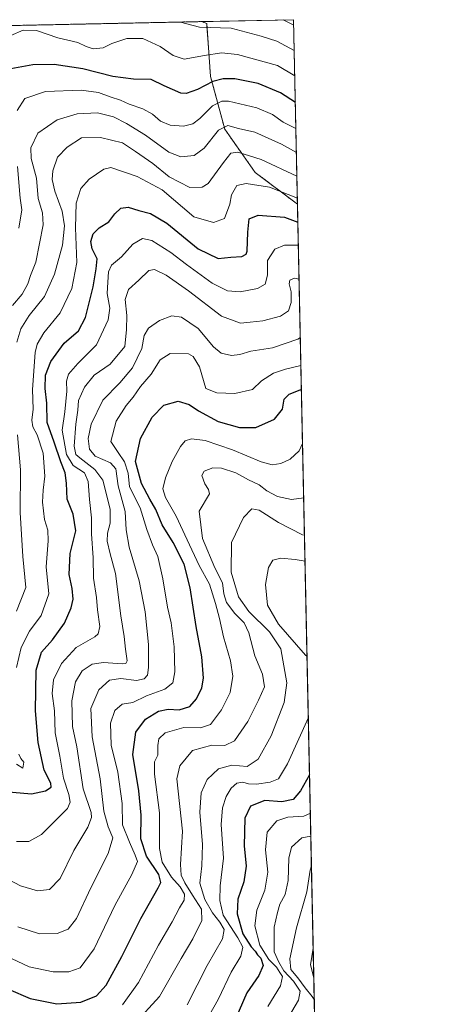
# Model space of a CAD drawing. Units: metres. Extents: x 641276 to 644729, y 4743762 to 4746146.
# Drawn here: x 644585 to 644729, y 4745805 to 4746146 of the extents above; entities that cross this region are included whole.
import ezdxf

# ---------------------------------------------------------------- set-up
doc = ezdxf.new("R2010")
doc.units = ezdxf.units.M
doc.header["$MEASUREMENT"] = 0
doc.linetypes.add('TRAZOS', pattern=[0.75, 0.5, -0.25])
for name, color, linetype, lineweight in [('Arbolado forestal', 92, 'TRAZOS', 0), ('Arbolado forestal CxS', 92, 'Continuous', 0), ('Comarca CxS', 133, 'Continuous', 0), ('Comunidad Autónoma CxS', 142, 'Continuous', 0), ('Curva de nivel maestra', 36, 'Continuous', 30), ('Curva de nivel normal', 36, 'Continuous', 0), ('Espacio natural protegido CxS', 2, 'Continuous', 0), ('Matorral', 135, 'Continuous', 0), ('Matorral CxS', 135, 'Continuous', 0), ('Municipio CxS', 142, 'Continuous', 0), ('Provincia CxS', 1, 'Continuous', 0)]:
    doc.layers.add(name, color=color, linetype=linetype, lineweight=lineweight)

# ---------------------------------------------------------------- blocks, each defined once
blk = doc.blocks.new('*U156')
at = {"layer": 'Curva de nivel normal', "color": 36, "linetype": 'Continuous', "lineweight": 0}
for points in [[(644648.14, 4745796.23, 855), (644654.1, 4745806.9, 855), (644658.54, 4745816.4, 855), (644661.93, 4745821.89, 855), (644662.59, 4745824.98, 855), (644660.92, 4745828.23, 855), (644655.79, 4745836.15, 855), (644654.7, 4745841.23, 855), (644654.75, 4745846.23, 855), (644655.96, 4745855.89, 855), (644655.07, 4745867.54, 855), (644655.56, 4745873.26, 855), (644656.87, 4745877.21, 855), (644658.61, 4745880.12, 855), (644660.58, 4745881.79, 855), (644662.58, 4745882.15, 855), (644664.61, 4745881.6, 855), (644667.35, 4745881.52, 855), (644672.04, 4745882.15, 855), (644674.97, 4745883.37, 855), (644678.15, 4745888.56, 855), (644685.31, 4745904.53, 855)], [(644684.86, 4745925.66, 855), (644684.38, 4745926.17, 855), (644674.97, 4745936.96, 855), (644671.12, 4745943.49, 855), (644670.48, 4745950.64, 855), (644671.54, 4745956.5, 855), (644673.04, 4745959.03, 855), (644675.82, 4745959.82, 855), (644680.8, 4745959.36, 855), (644684.17, 4745958.71, 855)]]:
    blk.add_polyline3d(points, dxfattribs=at)
blk = doc.blocks.new('*U157')
at = {"layer": 'Curva de nivel normal', "color": 36, "linetype": 'Continuous', "lineweight": 0}
blk.add_polyline3d([(644582.25, 4746140.83, 930), (644586.57, 4746142.65, 930), (644591.2, 4746142.54, 930), (644598.57, 4746139.96, 930), (644605.52, 4746138.36, 930), (644608.35, 4746137, 930), (644610.86, 4746136.2, 930), (644614.25, 4746136.56, 930), (644617.25, 4746138.04, 930), (644622.43, 4746139.76, 930), (644627.96, 4746139.75, 930), (644634.06, 4746137.05, 930), (644638.52, 4746133.84, 930), (644642.31, 4746132.63, 930), (644649.39, 4746133.84, 930), (644655.27, 4746134.79, 930), (644660.75, 4746134.19, 930), (644674.58, 4746130.37, 930), (644680.63, 4746126.83, 930)], dxfattribs=at)
blk = doc.blocks.new('*U162')
at = {"layer": 'Curva de nivel normal', "color": 36, "linetype": 'Continuous', "lineweight": 0}
blk.add_polyline3d([(644682.74, 4746026.47, 880), (644677.4, 4746025.27, 880), (644673.2, 4746023.84, 880), (644669.12, 4746021.15, 880), (644665.93, 4746018.22, 880), (644659.87, 4746016.77, 880), (644653.57, 4746017.05, 880), (644649.86, 4746018.51, 880), (644647.64, 4746026.03, 880), (644645.45, 4746029.68, 880), (644643.8, 4746030.54, 880), (644637.51, 4746030.62, 880), (644634.05, 4746028.49, 880), (644630.93, 4746023.56, 880), (644627.25, 4746019.21, 880), (644624.63, 4746015.5, 880), (644622.21, 4746012.62, 880), (644618.79, 4746007.19, 880), (644616.98, 4746000.16, 880), (644619.44, 4745996.34, 880), (644621.68, 4745993.09, 880), (644622.88, 4745989.19, 880), (644623.39, 4745984.42, 880), (644627.04, 4745977.19, 880), (644629.43, 4745969.68, 880), (644631.3, 4745964.38, 880), (644633.15, 4745960.35, 880), (644634.98, 4745952.56, 880), (644636.52, 4745942.76, 880), (644637.77, 4745937.34, 880), (644638.86, 4745929.09, 880), (644639.1, 4745920.45, 880), (644638.36, 4745916.63, 880), (644635.58, 4745914.4, 880), (644629.25, 4745912.08, 880), (644624.58, 4745909.76, 880), (644620.84, 4745909.25, 880), (644618.3, 4745907, 880), (644616.86, 4745902.59, 880), (644617.06, 4745895.04, 880), (644619.37, 4745885.68, 880), (644620.81, 4745874.84, 880), (644621.02, 4745867.34, 880), (644623.37, 4745861.39, 880), (644625.39, 4745856.86, 880), (644626.2, 4745854.72, 880), (644624.25, 4745850.18, 880), (644618.33, 4745839.49, 880), (644611.17, 4745824.4, 880), (644606.27, 4745817.88, 880), (644602.33, 4745816.44, 880), (644596.93, 4745816.43, 880), (644588.61, 4745818.17, 880), (644578.61, 4745822.9, 880)], dxfattribs=at)
blk = doc.blocks.new('*U165')
at = {"layer": 'Curva de nivel normal', "color": 36, "linetype": 'Continuous', "lineweight": 0}
blk.add_polyline3d([(644676.62, 4746146.22, 940), (644680.26, 4746144.38, 940)], dxfattribs=at)
blk = doc.blocks.new('*U176')
at = {"layer": 'Curva de nivel normal', "color": 36, "linetype": 'Continuous', "lineweight": 0}
for points in [[(644584.24, 4745941.46, 910), (644587.5, 4745949.59, 910), (644586.5, 4745960.31, 910), (644585.5, 4745975.53, 910), (644585.65, 4745990.41, 910), (644584.56, 4746002.5, 910)], [(644584.41, 4746034.55, 910), (644585.82, 4746039.18, 910), (644588.66, 4746043.77, 910), (644593.92, 4746050.4, 910), (644597.42, 4746058.11, 910), (644600.21, 4746068.23, 910), (644600.94, 4746074.9, 910), (644600.1, 4746079.98, 910), (644597.55, 4746086.86, 910), (644596.58, 4746090.94, 910), (644596.86, 4746093.98, 910), (644598.5, 4746098.64, 910), (644601.81, 4746102.12, 910), (644606.73, 4746105.38, 910), (644613.38, 4746105.47, 910), (644620.91, 4746103.58, 910), (644625.47, 4746100.61, 910), (644631.47, 4746096.5, 910), (644637.14, 4746091.84, 910), (644644.25, 4746088.13, 910), (644648.57, 4746088.26, 910), (644650.58, 4746089.59, 910), (644655.91, 4746096.82, 910), (644658.48, 4746100, 910), (644660.85, 4746100.36, 910), (644669.02, 4746097.87, 910), (644681.36, 4746092.12, 910)]]:
    blk.add_polyline3d(points, dxfattribs=at)
blk = doc.blocks.new('*U182')
at = {"layer": 'Curva de nivel normal', "color": 36, "linetype": 'Continuous', "lineweight": 0}
blk.add_polyline3d([(644582.92, 4746047.25, 915), (644586.26, 4746051.21, 915), (644588.19, 4746054.83, 915), (644589.08, 4746057.63, 915), (644590.98, 4746062.25, 915), (644593.48, 4746075.23, 915), (644593.23, 4746079.34, 915), (644591.72, 4746084.33, 915), (644591.17, 4746091.34, 915), (644589.29, 4746098.23, 915), (644589.23, 4746101.9, 915), (644591.65, 4746107.04, 915), (644598.35, 4746111.58, 915), (644605.32, 4746113.64, 915), (644612.26, 4746113.99, 915), (644617.81, 4746112.64, 915), (644622.36, 4746110.34, 915), (644628.88, 4746106.24, 915), (644637.03, 4746100.4, 915), (644641.18, 4746098.75, 915), (644645.81, 4746099.23, 915), (644649.26, 4746101.76, 915), (644654.21, 4746108.07, 915), (644657.46, 4746109.66, 915), (644661.1, 4746108.64, 915), (644666.81, 4746107.33, 915), (644675.97, 4746103.14, 915), (644681.19, 4746100.34, 915)], dxfattribs=at)
blk = doc.blocks.new('*U186')
at = {"layer": 'Curva de nivel normal', "color": 36, "linetype": 'Continuous', "lineweight": 0}
for points in [[(644681.01, 4746108.62, 920), (644676.63, 4746110.84, 920), (644672.85, 4746113.4, 920), (644667.47, 4746115.79, 920), (644657.7, 4746118.04, 920), (644655.38, 4746118.05, 920), (644652.18, 4746116.5, 920), (644647.74, 4746112.06, 920), (644645.32, 4746110.18, 920), (644642.14, 4746109.36, 920), (644637.45, 4746109.74, 920), (644634.17, 4746111.15, 920), (644631.3, 4746113.62, 920), (644628.06, 4746115.37, 920), (644623.26, 4746117.08, 920), (644620.27, 4746118.41, 920), (644616.68, 4746119.54, 920), (644612.66, 4746121.11, 920), (644606.6, 4746121.88, 920), (644594.25, 4746121.45, 920), (644587.19, 4746118.98, 920), (644584.53, 4746114.89, 920)], [(644584.58, 4746095.49, 920), (644585.52, 4746084.49, 920), (644586.1, 4746080.37, 920), (644585.11, 4746074.03, 920)]]:
    blk.add_polyline3d(points, dxfattribs=at)
blk = doc.blocks.new('*U187')
at = {"layer": 'Curva de nivel normal', "color": 36, "linetype": 'Continuous', "lineweight": 0}
blk.add_polyline3d([(644641.1, 4746145.48, 935), (644647.57, 4746143.73, 935), (644658.58, 4746143.34, 935), (644668.99, 4746140.62, 935), (644674.4, 4746138.84, 935), (644680.44, 4746135.66, 935)], dxfattribs=at)
blk = doc.blocks.new('*U189')
at = {"layer": 'Curva de nivel normal', "color": 36, "linetype": 'Continuous', "lineweight": 0}
blk.add_polyline3d([(644682.54, 4746036.26, 885), (644681.72, 4746035.61, 885), (644672.91, 4746032.68, 885), (644665.39, 4746031.52, 885), (644661.58, 4746030.3, 885), (644658.72, 4746029.95, 885), (644655.09, 4746030.74, 885), (644652.42, 4746032.99, 885), (644647.19, 4746039.28, 885), (644641.38, 4746043.26, 885), (644638.09, 4746043.74, 885), (644633.76, 4746042.06, 885), (644629.98, 4746039.4, 885), (644628.48, 4746036.84, 885), (644627.61, 4746032.34, 885), (644624.38, 4746025.73, 885), (644620.06, 4746020.46, 885), (644614.16, 4746014.45, 885), (644610.14, 4746006.23, 885), (644609.09, 4746001.23, 885), (644609.51, 4745997.56, 885), (644611.5, 4745995.1, 885), (644616.76, 4745992.77, 885), (644618.67, 4745990.66, 885), (644619.5, 4745984.83, 885), (644621.86, 4745975.95, 885), (644622.25, 4745969.55, 885), (644623.22, 4745963.52, 885), (644626.7, 4745951.95, 885), (644628.87, 4745941.15, 885), (644629.95, 4745929.86, 885), (644629.98, 4745921.84, 885), (644629.57, 4745919.26, 885), (644628.44, 4745918.02, 885), (644625.78, 4745917.34, 885), (644620.37, 4745918.1, 885), (644616.44, 4745917.53, 885), (644612.72, 4745914.12, 885), (644610.02, 4745907.69, 885), (644610.44, 4745897.89, 885), (644613.2, 4745883.3, 885), (644614.54, 4745872.18, 885), (644616.04, 4745866.69, 885), (644617.64, 4745862.86, 885), (644616.06, 4745857.5, 885), (644609.97, 4745845.58, 885), (644605.08, 4745834.96, 885), (644602.11, 4745831.3, 885), (644598.39, 4745829.76, 885), (644592.23, 4745829.65, 885), (644584.7, 4745832.12, 885)], dxfattribs=at)
blk = doc.blocks.new('*U193')
at = {"layer": 'Curva de nivel normal', "color": 36, "linetype": 'Continuous', "lineweight": 0}
blk.add_polyline3d([(644681.86, 4746068.16, 895), (644677.11, 4746068.14, 895), (644673.68, 4746066.75, 895), (644671.21, 4746062.9, 895), (644671.12, 4746057.75, 895), (644670.38, 4746054.67, 895), (644667.65, 4746053.22, 895), (644661.66, 4746052, 895), (644657.36, 4746052.35, 895), (644652.06, 4746055.04, 895), (644643.11, 4746061.44, 895), (644637.68, 4746065.7, 895), (644631.15, 4746069.81, 895), (644627.9, 4746070.55, 895), (644624.52, 4746068.57, 895), (644620.6, 4746064.1, 895), (644617.21, 4746061.28, 895), (644616.08, 4746058.9, 895), (644615.92, 4746055.35, 895), (644615.68, 4746051.41, 895), (644616.56, 4746046.33, 895), (644615.96, 4746042.33, 895), (644611.91, 4746033.62, 895), (644605.46, 4746027.17, 895), (644602.22, 4746023.48, 895), (644601.6, 4746021.13, 895), (644601.74, 4746017.58, 895), (644600.96, 4746010.44, 895), (644600.13, 4746004.14, 895), (644601.52, 4745995.67, 895), (644603.92, 4745991.9, 895), (644607.79, 4745989.36, 895), (644609.05, 4745986.37, 895), (644609.55, 4745980.12, 895), (644610.28, 4745973.7, 895), (644610.26, 4745968.23, 895), (644610.81, 4745959.89, 895), (644610.93, 4745952.87, 895), (644611.99, 4745946.14, 895), (644612.35, 4745941.89, 895), (644613.11, 4745936.05, 895), (644612.52, 4745933.52, 895), (644611.38, 4745932.53, 895), (644604.97, 4745928.8, 895), (644599.86, 4745923.26, 895), (644597.11, 4745917.66, 895), (644596.56, 4745912.92, 895), (644597.38, 4745906.9, 895), (644597.64, 4745899.23, 895), (644599.32, 4745891.23, 895), (644600.51, 4745883.56, 895), (644602.38, 4745877.9, 895), (644602.9, 4745875.23, 895), (644601.96, 4745873.01, 895), (644598.24, 4745869.37, 895), (644592.91, 4745864.1, 895), (644588.58, 4745861.59, 895), (644584.25, 4745861.58, 895)], dxfattribs=at)
blk = doc.blocks.new('*U195')
at = {"layer": 'Curva de nivel normal', "color": 36, "linetype": 'Continuous', "lineweight": 0}
blk.add_polyline3d([(644683.31, 4745999.44, 870), (644682.18, 4745997, 870), (644679.05, 4745994.04, 870), (644675.76, 4745992.53, 870), (644672.77, 4745992.1, 870), (644668.96, 4745993.16, 870), (644659.1, 4745997.27, 870), (644649.58, 4746000.56, 870), (644644.9, 4746001.09, 870), (644642.71, 4746000.38, 870), (644641, 4745998.44, 870), (644638.14, 4745993.23, 870), (644635.82, 4745987.6, 870), (644634.96, 4745983.78, 870), (644635.8, 4745980.78, 870), (644639.6, 4745974.26, 870), (644643.31, 4745966.11, 870), (644647.46, 4745957.23, 870), (644651.13, 4745950.75, 870), (644653.15, 4745944.07, 870), (644654.57, 4745938.9, 870), (644655.95, 4745932.56, 870), (644658.31, 4745924.23, 870), (644659.11, 4745918.9, 870), (644658.2, 4745913.23, 870), (644655.3, 4745907.23, 870), (644651.43, 4745902.16, 870), (644648, 4745901.04, 870), (644642.25, 4745901.1, 870), (644635.75, 4745899.32, 870), (644633.58, 4745897.24, 870), (644633.15, 4745894.9, 870), (644633.16, 4745891.56, 870), (644632.08, 4745889.23, 870), (644632.06, 4745884.9, 870), (644633.8, 4745871.56, 870), (644633.79, 4745859.23, 870), (644634.68, 4745854.48, 870), (644637.92, 4745849.31, 870), (644640.88, 4745845.87, 870), (644642.43, 4745843.4, 870), (644642.36, 4745841.25, 870), (644640.67, 4745838.7, 870), (644638.15, 4745833.76, 870), (644633.39, 4745825.7, 870), (644626.51, 4745812.77, 870), (644620.91, 4745805.06, 870)], dxfattribs=at)
blk = doc.blocks.new('*U201')
at = {"layer": 'Curva de nivel normal', "color": 36, "linetype": 'Continuous', "lineweight": 0}
blk.add_polyline3d([(644687.21, 4745814.3, 830), (644687.13, 4745814.88, 830), (644686.03, 4745818.87, 830), (644686.99, 4745824.67, 830)], dxfattribs=at)
blk = doc.blocks.new('*U204')
at = {"layer": 'Curva de nivel normal', "color": 36, "linetype": 'Continuous', "lineweight": 0}
for points in [[(644681.52, 4746084.49, 905), (644671.88, 4746088.28, 905), (644663.82, 4746089.51, 905), (644660.53, 4746088.8, 905), (644658.7, 4746085.58, 905), (644658.13, 4746082.38, 905), (644656.31, 4746077.48, 905), (644652.51, 4746076.04, 905), (644645.67, 4746077.99, 905), (644634.67, 4746087.32, 905), (644626.02, 4746091.92, 905), (644616.91, 4746095.07, 905), (644614.56, 4746094.5, 905), (644609.4, 4746091.03, 905), (644606.58, 4746087.77, 905), (644604.88, 4746082.72, 905), (644604.68, 4746074.23, 905), (644605.16, 4746062.23, 905), (644603.4, 4746053.12, 905), (644599.4, 4746044.8, 905), (644593.7, 4746037.78, 905), (644591.42, 4746033.9, 905), (644590.75, 4746031, 905), (644589.79, 4746018.14, 905), (644590.05, 4746011.38, 905), (644589.58, 4746007.56, 905), (644589.9, 4746005.23, 905), (644591.38, 4746002.45, 905), (644593.52, 4745996.12, 905), (644594.1, 4745988.12, 905), (644593.46, 4745983.34, 905), (644593.32, 4745979.18, 905), (644593.93, 4745973.12, 905), (644595.1, 4745969.43, 905), (644595.19, 4745965.77, 905), (644594.55, 4745956.71, 905), (644595.48, 4745947.46, 905), (644592.77, 4745939.96, 905), (644588.8, 4745934.46, 905), (644585.83, 4745928.78, 905), (644584.22, 4745921.86, 905)], [(644585.07, 4745891.83, 905), (644585.78, 4745890.35, 905), (644586.83, 4745889.07, 905), (644586.51, 4745887.08, 905), (644584.21, 4745888.44, 905)]]:
    blk.add_polyline3d(points, dxfattribs=at)
blk = doc.blocks.new('*U206')
at = {"layer": 'Curva de nivel normal', "color": 36, "linetype": 'Continuous', "lineweight": 0}
blk.add_polyline3d([(644682.11, 4746056.4, 890), (644680.46, 4746056.78, 890), (644678.86, 4746056.01, 890), (644678.65, 4746054.85, 890), (644679.39, 4746052.06, 890), (644679.37, 4746048.34, 890), (644678.4, 4746045.44, 890), (644675.63, 4746043.65, 890), (644669.52, 4746041.93, 890), (644665.18, 4746041.49, 890), (644661.8, 4746041.19, 890), (644655.2, 4746043.55, 890), (644643.76, 4746052.39, 890), (644636.1, 4746057.81, 890), (644632.01, 4746059.8, 890), (644630.06, 4746059.38, 890), (644626.58, 4746056.02, 890), (644623.06, 4746052.8, 890), (644621.85, 4746049.42, 890), (644622.47, 4746043.86, 890), (644622.39, 4746038.94, 890), (644621.76, 4746033.06, 890), (644616.64, 4746026.92, 890), (644611.1, 4746023.19, 890), (644607.79, 4746019.04, 890), (644605.76, 4746014.35, 890), (644605.52, 4746011.01, 890), (644604.76, 4746006.23, 890), (644604.21, 4745998.54, 890), (644604.84, 4745995.69, 890), (644606.21, 4745994.5, 890), (644611.44, 4745990.48, 890), (644614.17, 4745986.82, 890), (644616.7, 4745976.78, 890), (644616.7, 4745971.94, 890), (644615.78, 4745968.43, 890), (644615.64, 4745965.62, 890), (644616.65, 4745961.3, 890), (644618.52, 4745954.51, 890), (644620.44, 4745939.76, 890), (644621.6, 4745932.58, 890), (644621.95, 4745928.26, 890), (644622.58, 4745924.22, 890), (644622.07, 4745923.25, 890), (644620.9, 4745923.21, 890), (644614.34, 4745923.65, 890), (644610.5, 4745923.1, 890), (644606.95, 4745920.73, 890), (644604.68, 4745916.88, 890), (644603.47, 4745910.39, 890), (644603.71, 4745901.51, 890), (644605.12, 4745894.45, 890), (644607.33, 4745879.82, 890), (644610.13, 4745871.63, 890), (644610.27, 4745869.99, 890), (644608.91, 4745866.56, 890), (644604.16, 4745858.56, 890), (644599.33, 4745848.79, 890), (644595.73, 4745844.98, 890), (644591.56, 4745844.55, 890), (644585.64, 4745846.28, 890), (644574.48, 4745852.13, 890)], dxfattribs=at)
blk = doc.blocks.new('*U211')
at = {"layer": 'Curva de nivel normal', "color": 36, "linetype": 'Continuous', "lineweight": 0}
blk.add_polyline3d([(644671.34, 4745804.42, 845), (644675.69, 4745811.65, 845), (644676.39, 4745814.9, 845), (644675.45, 4745816.23, 845), (644674.23, 4745818.08, 845), (644671.58, 4745820.76, 845), (644668.47, 4745825.71, 845), (644666.76, 4745832.41, 845), (644667.5, 4745837.86, 845), (644670.22, 4745844.74, 845), (644671.26, 4745850.96, 845), (644670.47, 4745858.74, 845), (644671.05, 4745864.91, 845), (644674.42, 4745868.77, 845), (644678.22, 4745870.03, 845), (644683.78, 4745870.37, 845), (644686.01, 4745871.48, 845)], dxfattribs=at)
blk = doc.blocks.new('*U212')
at = {"layer": 'Curva de nivel normal', "color": 36, "linetype": 'Continuous', "lineweight": 0}
blk.add_polyline3d([(644677.62, 4745799.41, 840), (644681.95, 4745806.62, 840), (644682.49, 4745809.78, 840), (644680.21, 4745813.2, 840), (644676.88, 4745816.86, 840), (644675.15, 4745819.8, 840), (644673.53, 4745823.4, 840), (644673.52, 4745831.99, 840), (644674.62, 4745836.99, 840), (644675.48, 4745839.92, 840), (644677.31, 4745843.3, 840), (644678.37, 4745848.15, 840), (644678.52, 4745855.88, 840), (644679.51, 4745859.62, 840), (644683.05, 4745862.84, 840), (644686.17, 4745863.43, 840)], dxfattribs=at)
blk = doc.blocks.new('*U213')
at = {"layer": 'Curva de nivel normal', "color": 36, "linetype": 'Continuous', "lineweight": 0}
blk.add_polyline3d([(644687.37, 4745806.84, 835), (644686.67, 4745807.98, 835), (644684.24, 4745810.89, 835), (644681.7, 4745814.35, 835), (644679.25, 4745817.26, 835), (644678.88, 4745820.97, 835), (644681.17, 4745831.69, 835), (644684.78, 4745844.15, 835), (644685.97, 4745851.68, 835), (644686.39, 4745853.2, 835)], dxfattribs=at)
blk = doc.blocks.new('*U217')
at = {"layer": 'Curva de nivel maestra', "color": 36, "linetype": 'Continuous', "lineweight": 30}
blk.add_polyline3d([(644581.55, 4745810.53, 875), (644589.02, 4745807.27, 875), (644598.28, 4745805.35, 875), (644606.52, 4745805.94, 875), (644611.98, 4745808.15, 875), (644615.27, 4745811.89, 875), (644620.77, 4745821.77, 875), (644627.34, 4745834.9, 875), (644633.37, 4745845.56, 875), (644634.2, 4745847.44, 875), (644633.57, 4745850.22, 875), (644629.26, 4745856.58, 875), (644627.37, 4745862.52, 875), (644627.39, 4745870.72, 875), (644626.6, 4745879.22, 875), (644624.54, 4745891.76, 875), (644625.56, 4745899.51, 875), (644628.91, 4745903.97, 875), (644633.45, 4745906.78, 875), (644636.8, 4745907.41, 875), (644640.58, 4745907.25, 875), (644644.25, 4745908.44, 875), (644646.61, 4745911.08, 875), (644648.45, 4745914.82, 875), (644648.97, 4745918.23, 875), (644648.44, 4745925.54, 875), (644646.51, 4745936.12, 875), (644644.45, 4745949.44, 875), (644642.31, 4745957.7, 875), (644638.54, 4745965.2, 875), (644634.65, 4745971.31, 875), (644632.54, 4745976.66, 875), (644630.42, 4745980.16, 875), (644627.57, 4745985.62, 875), (644625.41, 4745993.2, 875), (644627.15, 4746001.22, 875), (644631.19, 4746008.56, 875), (644635.24, 4746012.81, 875), (644640.27, 4746014.18, 875), (644644.09, 4746013.03, 875), (644647.31, 4746010.79, 875), (644654.13, 4746007.16, 875), (644661.51, 4746005.03, 875), (644667.17, 4746005.06, 875), (644673.6, 4746007.87, 875), (644676.32, 4746011.34, 875), (644676.92, 4746014.8, 875), (644678.7, 4746016.62, 875), (644682.5, 4746018.05, 875), (644682.92, 4746018.15, 875)], dxfattribs=at)
blk = doc.blocks.new('*U221')
at = {"layer": 'Curva de nivel maestra', "color": 36, "linetype": 'Continuous', "lineweight": 30}
blk.add_polyline3d([(644680.82, 4746117.64, 925), (644675.64, 4746120.95, 925), (644667.9, 4746124.21, 925), (644659.88, 4746125.81, 925), (644655.78, 4746125.8, 925), (644652.28, 4746124.89, 925), (644646.96, 4746122.07, 925), (644643.05, 4746120.74, 925), (644641.18, 4746120.86, 925), (644635.36, 4746123.34, 925), (644630.85, 4746125.53, 925), (644624.72, 4746125.66, 925), (644617.65, 4746126.66, 925), (644607.19, 4746129.29, 925), (644597.28, 4746130.73, 925), (644589.88, 4746130.7, 925), (644582.34, 4746129.26, 925)], dxfattribs=at)
blk = doc.blocks.new('*U226')
at = {"layer": 'Curva de nivel maestra', "color": 36, "linetype": 'Continuous', "lineweight": 30}
blk.add_polyline3d([(644685.73, 4745884.67, 850), (644682.61, 4745879.23, 850), (644680.09, 4745876.18, 850), (644676.15, 4745875.38, 850), (644670.21, 4745875.88, 850), (644665.25, 4745873.84, 850), (644663.35, 4745869.66, 850), (644663.1, 4745860.17, 850), (644663.83, 4745853.11, 850), (644663.01, 4745847.69, 850), (644660.89, 4745841.69, 850), (644660.68, 4745836.54, 850), (644662.65, 4745829.68, 850), (644665.46, 4745825.11, 850), (644666.94, 4745823.59, 850), (644667.72, 4745822.37, 850), (644668.84, 4745821.16, 850), (644669.65, 4745818.64, 850), (644668.14, 4745815.17, 850), (644664.07, 4745809.24, 850), (644658.66, 4745796.94, 850)], dxfattribs=at)
blk = doc.blocks.new('*U228')
at = {"layer": 'Curva de nivel maestra', "color": 36, "linetype": 'Continuous', "lineweight": 30}
blk.add_polyline3d([(644580.2, 4745878.95, 900), (644589.46, 4745878.18, 900), (644594.25, 4745879.21, 900), (644596.27, 4745880.42, 900), (644596.2, 4745881.78, 900), (644593.86, 4745886.38, 900), (644591.76, 4745895.88, 900), (644590.9, 4745906.88, 900), (644591.04, 4745921.02, 900), (644592.95, 4745927.23, 900), (644596.71, 4745931.48, 900), (644600.91, 4745937.21, 900), (644603.25, 4745942.56, 900), (644603.87, 4745945.56, 900), (644603.52, 4745949.23, 900), (644602.46, 4745954.06, 900), (644602.8, 4745961.33, 900), (644604.8, 4745969.23, 900), (644603.9, 4745975.02, 900), (644601.86, 4745980.24, 900), (644601.55, 4745985.76, 900), (644601.06, 4745989.27, 900), (644599.6, 4745993.14, 900), (644597.28, 4745999.93, 900), (644594.83, 4746006.81, 900), (644594.78, 4746013.42, 900), (644594.18, 4746018.58, 900), (644594.33, 4746023.13, 900), (644596.16, 4746027.84, 900), (644600.74, 4746034.28, 900), (644605.78, 4746038.55, 900), (644608.18, 4746043.16, 900), (644610.86, 4746053.75, 900), (644611.84, 4746059.98, 900), (644612.16, 4746063.42, 900), (644610.44, 4746066.9, 900), (644609.95, 4746069.41, 900), (644610.78, 4746072.11, 900), (644612.91, 4746074.14, 900), (644616.2, 4746076.25, 900), (644618.35, 4746079.03, 900), (644620.35, 4746080.96, 900), (644622.87, 4746081.3, 900), (644626.6, 4746080.21, 900), (644630.65, 4746079.17, 900), (644636.26, 4746075.8, 900), (644647.18, 4746066.89, 900), (644654.04, 4746063.53, 900), (644658.53, 4746064.03, 900), (644662.25, 4746064.3, 900), (644663.78, 4746065.03, 900), (644664.18, 4746066.16, 900), (644664.31, 4746072.64, 900), (644664.84, 4746077.33, 900), (644667.91, 4746078.63, 900), (644677.01, 4746077.9, 900), (644681.7, 4746076.18, 900)], dxfattribs=at)

msp = doc.modelspace()

# ---------------------------------------------------------------- linework, layer by layer
at = {"layer": 'Arbolado forestal', "color": 92, "linetype": 'TRAZOS', "lineweight": 0}
for points in [[(643310.2, 4746117.83, 827.95), (643337.58, 4746118.4, 830.31), (643379.74, 4746119.27, 844.05), (643381.93, 4746119.32, 844.2), (643384.17, 4746119.36, 844), (644538.79, 4746143.35, 958.01), (644557.27, 4746143.74, 940.27), (644566.68, 4746143.93, 935.12), (644581.36, 4746144.24, 931.39), (644648.41, 4746145.63, 935.83)], [(644648.41, 4746145.63, 935.83), (644650.11, 4746144.95, 935.54), (644651.45, 4746126.63, 925.68), (644656.37, 4746108.35, 913.69), (644666.92, 4746093.38, 906.34), (644681.56, 4746082.39, 903.48)], [(644681.56, 4746082.39, 903.48), (644691.42, 4745614.47, 769.77), (644691.43, 4745613.73, 769.3)]]:
    msp.add_polyline3d(points, dxfattribs=at)
at = {"layer": 'Arbolado forestal CxS', "color": 92, "linetype": 'Continuous', "lineweight": 0}
msp.add_polyline3d([(643310.2, 4746117.83, 827.95), (644648.41, 4746145.63, 935.83), (644650.11, 4746144.95, 935.54), (644651.45, 4746126.63, 925.68), (644656.37, 4746108.35, 913.69), (644666.92, 4746093.38, 906.34), (644681.57, 4746082.39, 903.48), (644681.57, 4746082.39, 903.48), (644691.43, 4745613.73, 769.3)], dxfattribs=at)
at = {"layer": 'Comarca CxS', "color": 133, "linetype": 'Continuous', "lineweight": 0}
msp.add_polyline3d([(644728.92, 4743833.01, 849.09), (641323.33, 4743762.25, 942.49), (641275.82, 4746075.56, 1002.33), (641857.17, 4746087.64, 983.17), (642032.06, 4746091.27, 955.39), (644680.22, 4746146.29, 940.85), (644728.92, 4743833.01, 849.09)], close=True, dxfattribs=at)
msp.add_polyline3d([(644728.92, 4743833.01, 849.09), (641323.33, 4743762.25, 942.49), (641275.82, 4746075.56, 1002.33), (641857.17, 4746087.64, 983.17), (642032.06, 4746091.27, 955.39), (644680.22, 4746146.29, 940.85), (644728.92, 4743833.01, 849.09)], close=True, dxfattribs=at)
at = {"layer": 'Comunidad Autónoma CxS', "color": 142, "linetype": 'Continuous', "lineweight": 0}
msp.add_polyline3d([(644728.92, 4743833.01, 849.09), (641323.33, 4743762.25, 942.49), (641275.82, 4746075.56, 1002.33), (644680.22, 4746146.29, 940.85), (644728.92, 4743833.01, 849.09)], close=True, dxfattribs=at)
msp.add_polyline3d([(644728.92, 4743833.01, 849.09), (641323.33, 4743762.25, 942.49), (641275.82, 4746075.56, 1002.33), (644680.22, 4746146.29, 940.85), (644728.92, 4743833.01, 849.09)], close=True, dxfattribs=at)
at = {"layer": 'Curva de nivel normal', "color": 36, "linetype": 'Continuous', "lineweight": 0}
for points in [[(644683.71, 4745980.61, 865), (644679.52, 4745980.12, 865), (644674.58, 4745981.08, 865), (644670.93, 4745983.1, 865), (644668.3, 4745985.17, 865), (644664.59, 4745986.92, 865), (644660.25, 4745989.36, 865), (644655.25, 4745991, 865), (644652.25, 4745991.01, 865), (644649.19, 4745989.89, 865), (644648.49, 4745988.42, 865), (644649.52, 4745985.56, 865), (644650.77, 4745983.6, 865), (644651.14, 4745982.02, 865), (644647.49, 4745976.03, 865), (644648.67, 4745966.54, 865), (644652.89, 4745956.47, 865), (644655.6, 4745951.23, 865), (644656.06, 4745947.47, 865), (644656.99, 4745944.38, 865), (644659.82, 4745940.56, 865), (644663.05, 4745937.42, 865), (644664.67, 4745933.9, 865), (644666.75, 4745925.9, 865), (644669.4, 4745919.56, 865), (644670.17, 4745915.23, 865), (644668.01, 4745910.55, 865), (644664.31, 4745903.18, 865), (644659.75, 4745896.45, 865), (644656.37, 4745894.83, 865), (644651.91, 4745894.97, 865), (644645.17, 4745893.1, 865), (644640.78, 4745887.87, 865), (644639.76, 4745883.32, 865), (644641.71, 4745865.23, 865), (644641.07, 4745853.71, 865), (644641.33, 4745849.96, 865), (644642.57, 4745847.26, 865), (644645.21, 4745843.02, 865), (644648.35, 4745838.18, 865), (644648.49, 4745834.3, 865), (644645.26, 4745827.9, 865), (644641.32, 4745821.13, 865), (644633.8, 4745807.89, 865), (644625.15, 4745798.46, 865)], [(644643.32, 4745805.04, 860), (644650.26, 4745818.63, 860), (644655.54, 4745827.96, 860), (644656.13, 4745831.11, 860), (644654.65, 4745833.64, 860), (644652.1, 4745836.93, 860), (644649.51, 4745841.48, 860), (644647.76, 4745847.22, 860), (644648.39, 4745853.19, 860), (644648.7, 4745860.55, 860), (644647.72, 4745871.79, 860), (644648.18, 4745878.48, 860), (644650.3, 4745883.13, 860), (644654.24, 4745886.77, 860), (644658.86, 4745888.02, 860), (644664.09, 4745887.62, 860), (644667.89, 4745890.19, 860), (644672.39, 4745898.23, 860), (644676.96, 4745909.81, 860), (644677.83, 4745916.59, 860), (644675.75, 4745928.4, 860), (644671.89, 4745934.2, 860), (644664.76, 4745941.3, 860), (644661.12, 4745946.33, 860), (644658.6, 4745954.94, 860), (644658.76, 4745965.16, 860), (644662.81, 4745973.9, 860), (644665.74, 4745976.9, 860), (644668.29, 4745976.39, 860), (644675.03, 4745972.16, 860), (644683.25, 4745967.86, 860), (644683.98, 4745967.74, 860)]]:
    msp.add_polyline3d(points, dxfattribs=at)
at = {"layer": 'Espacio natural protegido CxS', "color": 2, "linetype": 'Continuous', "lineweight": 0}
msp.add_polyline3d([(641275.82, 4746075.56, 1002.33), (644680.22, 4746146.29, 940.85), (644680.22, 4746146.29, 940.85), (644728.92, 4743833.01, 849.09)], dxfattribs=at)
msp.add_polyline3d([(641275.82, 4746075.56, 1002.33), (644680.22, 4746146.29, 940.85), (644680.22, 4746146.29, 940.85), (644728.92, 4743833.01, 849.09)], dxfattribs=at)
msp.add_polyline3d([(641275.82, 4746075.56, 1002.33), (644680.22, 4746146.29, 940.85), (644680.22, 4746146.29, 940.85), (644728.92, 4743833.01, 849.09)], dxfattribs=at)
msp.add_polyline3d([(641275.82, 4746075.56, 1002.33), (644680.22, 4746146.29, 940.85), (644680.22, 4746146.29, 940.85), (644728.92, 4743833.01, 849.09)], dxfattribs=at)
at = {"layer": 'Matorral', "color": 135, "linetype": 'Continuous', "lineweight": 0}
for points in [[(644648.41, 4746145.63, 935.83), (644680.22, 4746146.29, 940.85), (644681.56, 4746082.39, 903.48)], [(644648.41, 4746145.63, 935.83), (644650.11, 4746144.95, 935.54), (644651.45, 4746126.63, 925.68), (644656.37, 4746108.35, 913.69), (644666.92, 4746093.38, 906.34), (644681.56, 4746082.39, 903.48)]]:
    msp.add_polyline3d(points, dxfattribs=at)
at = {"layer": 'Matorral CxS', "color": 135, "linetype": 'Continuous', "lineweight": 0}
msp.add_polyline3d([(644681.57, 4746082.39, 903.48), (644666.92, 4746093.38, 906.34), (644656.37, 4746108.35, 913.69), (644651.45, 4746126.63, 925.68), (644650.11, 4746144.95, 935.54), (644648.41, 4746145.63, 935.83), (644680.22, 4746146.29, 940.85), (644681.57, 4746082.39, 903.48)], close=True, dxfattribs=at)
at = {"layer": 'Municipio CxS', "color": 142, "linetype": 'Continuous', "lineweight": 0}
msp.add_polyline3d([(642761.4, 4746106.42, 1021.87), (644680.22, 4746146.29, 940.85), (644728.92, 4743833.01, 849.09), (641747.45, 4743771.06, 893.13)], dxfattribs=at)
msp.add_polyline3d([(642761.4, 4746106.42, 1021.87), (644680.22, 4746146.29, 940.85), (644728.92, 4743833.01, 849.09), (641747.45, 4743771.06, 893.13)], dxfattribs=at)
at = {"layer": 'Provincia CxS', "color": 1, "linetype": 'Continuous', "lineweight": 0}
msp.add_polyline3d([(644728.92, 4743833.01, 849.09), (641323.33, 4743762.25, 942.49), (641275.82, 4746075.56, 1002.33), (644680.22, 4746146.29, 940.85), (644728.92, 4743833.01, 849.09)], close=True, dxfattribs=at)
msp.add_polyline3d([(644728.92, 4743833.01, 849.09), (641323.33, 4743762.25, 942.49), (641275.82, 4746075.56, 1002.33), (644680.22, 4746146.29, 940.85), (644728.92, 4743833.01, 849.09)], close=True, dxfattribs=at)

# ---------------------------------------------------------------- block references
at = {"layer": 'Curva de nivel maestra', "color": 36, "linetype": 'Continuous', "lineweight": 30}
for name in ['*U221', '*U228', '*U217', '*U226']:
    msp.add_blockref(name, (0, 0), dxfattribs=at)
at = {"layer": 'Curva de nivel normal', "color": 36, "linetype": 'Continuous', "lineweight": 0}
for name in ['*U165', '*U187', '*U157', '*U186', '*U182', '*U176', '*U204', '*U193', '*U206', '*U189', '*U162', '*U195', '*U156', '*U211', '*U212', '*U213', '*U201']:
    msp.add_blockref(name, (0, 0), dxfattribs=at)

doc.saveas('drawing.dxf')
